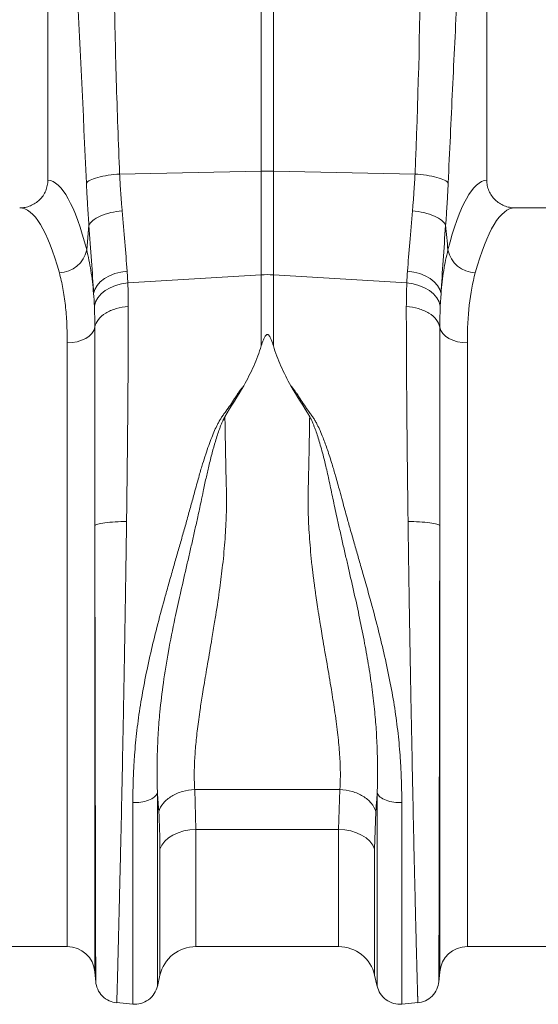
# Model space of a CAD drawing. Units: millimetres. Extents: x -92 to 10014, y -820 to 3542.
# Drawn here: x 1540 to 1653, y 235 to 448 of the extents above; entities that cross this region are included whole.
import ezdxf

# ---------------------------------------------------------------- set-up
doc = ezdxf.new("R2010")
doc.units = ezdxf.units.MM

msp = doc.modelspace()

# ---------------------------------------------------------------- linework, layer by layer
at = {"color": 7, "linetype": 'Continuous', "lineweight": 20}
for p, q in [((1546.5115, 504.7252), (1546.5115, 413.2189)), ((1641.5115, 413.2189), (1641.5115, 504.7252)), ((1731.1103, 407.2252), (1647.6041, 407.2252)), ((1533.1103, 247.2252), (1550.7115, 247.2252)), ((1578.5699, 247.2252), (1609.4531, 247.2252)), ((1637.3115, 247.2252), (1731.1103, 247.2252)), ((1556.6887, 241.7481), (1556.882, 239.5386)), ((1570.2085, 238.5769), (1570.7758, 241.0285)), ((1617.2472, 241.0285), (1617.8145, 238.5769)), ((1631.141, 239.5386), (1631.3343, 241.7481)), ((1561.3348, 235.0841), (1564.9124, 234.7711)), ((1623.1106, 234.7711), (1626.6882, 235.0841))]:
    msp.add_line(p, q, dxfattribs=at)
at = {"color": 8, "linetype": 'Continuous', "lineweight": 20}
for p, q in [((1592.7042, 415.182), (1592.7042, 450.6673)), ((1595.3188, 450.6673), (1595.3188, 415.182)), ((1562.0419, 414.533), (1592.7042, 415.182)), ((1592.7042, 392.7163), (1592.7042, 415.182)), ((1595.3188, 415.182), (1595.3188, 392.7163)), ((1625.981, 414.533), (1595.3188, 415.182)), ((1554.9168, 398.1001), (1555.4107, 403.4664)), ((1563.6638, 393.5319), (1563.8173, 390.9719)), ((1563.8173, 390.9719), (1592.7042, 392.7163)), ((1592.7042, 377.3329), (1592.7042, 392.7163)), ((1595.3188, 392.7163), (1595.3188, 377.3329)), ((1624.2057, 390.9719), (1595.3188, 392.7163)), ((1631.6097, 388.6932), (1631.4509, 385.9136)), ((1550.7115, 247.2252), (1550.7115, 377.9934)), ((1637.3115, 377.9934), (1637.3115, 247.2252)), ((1556.6887, 338.4), (1556.6887, 241.7481)), ((1631.3343, 241.7481), (1631.3343, 338.4)), ((1578.3076, 281.2369), (1609.7153, 281.2369)), ((1578.3076, 281.2369), (1578.5699, 272.5714)), ((1609.4531, 272.5714), (1609.7153, 281.2369)), ((1617.5095, 276.4729), (1617.2472, 268.338)), ((1609.4531, 272.5714), (1578.5699, 272.5714)), ((1578.5699, 272.5714), (1578.5699, 247.2252)), ((1609.4531, 247.2252), (1609.4531, 272.5714)), ((1570.7758, 241.0285), (1570.7758, 268.338)), ((1617.2472, 268.338), (1617.2472, 241.0285))]:
    msp.add_line(p, q, dxfattribs=at)
at = {"color": 8, "linetype": 'Continuous', "lineweight": 20, "flags": 128}
for points in [[(1556.4133, 388.6932), (1556.6751, 389.5727), (1557.1644, 390.4181), (1557.8667, 391.2043), (1558.7611, 391.9082), (1559.8213, 392.5088), (1561.0159, 392.9884), (1562.3095, 393.3328), (1563.6638, 393.5319)], [(1624.3593, 393.5319), (1625.7135, 393.3328), (1627.0071, 392.9884), (1628.2016, 392.5088), (1629.2619, 391.9082), (1630.1563, 391.2043), (1630.8586, 390.4181), (1631.3479, 389.5727), (1631.6097, 388.6932)], [(1556.5721, 385.9136), (1556.8444, 386.8475), (1557.3405, 387.7412), (1558.046, 388.5687), (1558.9402, 389.3057), (1559.9971, 389.9309), (1561.1859, 390.4259), (1562.4718, 390.7763), (1563.8173, 390.9719)], [(1624.2057, 390.9719), (1625.5512, 390.7763), (1626.8371, 390.4259), (1628.0259, 389.9309), (1629.0828, 389.3057), (1629.9771, 388.5687), (1630.6825, 387.7412), (1631.1786, 386.8475), (1631.4509, 385.9136)], [(1556.6721, 381.3653), (1556.4493, 380.6878), (1556.037, 380.0471), (1555.4488, 379.4643), (1554.704, 378.9587), (1553.8273, 378.5471), (1552.8477, 378.2429), (1551.7976, 378.0563), (1550.7115, 377.9934)], [(1631.3509, 381.3653), (1631.5737, 380.6878), (1631.986, 380.0471), (1632.5742, 379.4643), (1633.319, 378.9587), (1634.1956, 378.5471), (1635.1753, 378.2429), (1636.2254, 378.0563), (1637.3115, 377.9934)], [(1578.5699, 272.5714), (1577.2327, 272.4945), (1575.9332, 272.2661), (1574.7079, 271.8924), (1573.5912, 271.3841), (1572.6146, 270.7554), (1571.8056, 270.0241), (1571.1868, 269.2107), (1570.7758, 268.338)], [(1617.2472, 268.338), (1616.8362, 269.2107), (1616.2174, 270.0241), (1615.4084, 270.7554), (1614.4318, 271.3841), (1613.3151, 271.8924), (1612.0898, 272.2661), (1610.7903, 272.4945), (1609.4531, 272.5714)]]:
    msp.add_lwpolyline(points, dxfattribs=at)
at = {"color": 8, "linetype": 'Continuous', "lineweight": 20}
for centre, radius, start, end in [((1594.0115, 353.2933), 61.9025, 88.789863, 91.210137), ((1548.8235, 399.3786), 6.226, 271.697665, 348.150185), ((1639.1995, 399.3786), 6.226, 191.849994, 268.302156), ((1594.0115, 371.0517), 21.704, 86.546705, 93.453295)]:
    msp.add_arc(centre, radius, start, end, dxfattribs=at)
at = {"color": 7, "linetype": 'Continuous', "lineweight": 20}
for centre, radius, start, end in [((1550.7115, 241.2252), 6, 5, 90), ((1578.5699, 239.2252), 8, 90, 166.972707), ((1609.4531, 239.2252), 8, 13.027293, 90), ((1637.3115, 241.2252), 6, 90, 175)]:
    msp.add_arc(centre, radius, start, end, dxfattribs=at)
at = {"color": 8, "linetype": 'Continuous', "lineweight": 20}
for centre, major_axis, ratio, start_param, end_param in [((1546.3278, 327.2252), (0, 86), 0.17632698, 5.68104819, 6.27107002), ((1641.6952, 327.2252), (0, 86), 0.17632698, 0.01211529, 0.60213712), ((1540.4189, 327.2252), (0, 80), 0.1895515, 5.68104819, 6.28318531), ((1647.6041, 327.2252), (0, 80), 0.1895515, 0, 0.60213712)]:
    msp.add_ellipse(centre, major_axis=major_axis, ratio=ratio, start_param=start_param, end_param=end_param, dxfattribs=at)
for points, knots in [([(1559.4452, 507.1352), (1559.7609, 498.4965), (1560.3922, 481.2174), (1560.8057, 457.1279), (1561.2632, 434.8944), (1561.7824, 421.3197), (1562.0419, 414.533)], [0, 0, 0, 0, 0.27997541, 0.56000773, 0.78002367, 1, 1, 1, 1]), ([(1637.5543, 504.7252), (1637.1567, 496.1085), (1636.3615, 478.8734), (1635.1756, 454.9913), (1634.0936, 432.9254), (1633.4727, 419.3781), (1633.1623, 412.605)], [0, 0, 0, 0, 0.279975409, 0.560007566, 0.780023638, 1, 1, 1, 1]), ([(1554.8607, 412.605), (1554.9977, 412.8079), (1555.2676, 413.022), (1556.0962, 413.44), (1556.6554, 413.6432), (1557.9914, 414.0019), (1558.7661, 414.1568), (1560.3873, 414.3965), (1561.2313, 414.4815), (1562.042, 414.533)], [0, 0, 0, 0, 0.25, 0.25, 0.5, 0.5, 0.75, 0.75, 1, 1, 1, 1]), ([(1562.042, 414.533), (1562.0537, 414.309), (1562.0771, 413.8607), (1562.1146, 413.1908), (1562.1538, 412.5222), (1562.1949, 411.8553), (1562.238, 411.1901), (1562.2828, 410.5268), (1562.3296, 409.8655), (1562.3783, 409.2064), (1562.4288, 408.5496), (1562.4812, 407.8953), (1562.5354, 407.2433), (1562.573, 406.8115), (1562.5919, 406.5954)], [0, 0, 0, 0, 0.08254999, 0.16524145, 0.24807468, 0.33104998, 0.41416762, 0.49742788, 0.58083106, 0.66437742, 0.74806722, 0.83190075, 0.91587826, 1, 1, 1, 1]), ([(1625.4311, 406.5954), (1625.45, 406.8115), (1625.4876, 407.2433), (1625.5418, 407.8953), (1625.5942, 408.5496), (1625.6447, 409.2064), (1625.6934, 409.8655), (1625.7401, 410.5268), (1625.785, 411.1901), (1625.828, 411.8553), (1625.8692, 412.5222), (1625.9084, 413.1908), (1625.9459, 413.8607), (1625.9693, 414.309), (1625.981, 414.533)], [0, 0, 0, 0, 0.08412174, 0.16809925, 0.25193278, 0.33562258, 0.41916894, 0.50257212, 0.58583238, 0.66895002, 0.75192532, 0.83475855, 0.91745001, 1, 1, 1, 1]), ([(1625.981, 414.533), (1626.7917, 414.4815), (1627.6357, 414.3965), (1629.2569, 414.1568), (1630.0316, 414.0019), (1631.3676, 413.6432), (1631.9268, 413.44), (1632.7554, 413.022), (1633.0253, 412.8079), (1633.1623, 412.605)], [0, 0, 0, 0, 0.25, 0.25, 0.5, 0.5, 0.75, 0.75, 1, 1, 1, 1]), ([(1555.4107, 403.4664), (1555.3934, 403.6945), (1555.3588, 404.1505), (1555.3089, 404.8388), (1555.2604, 405.5298), (1555.2134, 406.2239), (1555.1681, 406.9209), (1555.1242, 407.621), (1555.0819, 408.324), (1555.0411, 409.03), (1555.0019, 409.739), (1554.9642, 410.451), (1554.9281, 411.166), (1554.8934, 411.8838), (1554.8716, 412.3645), (1554.8607, 412.605)], [0, 0, 0, 0, 0.07711157, 0.15414718, 0.23111894, 0.30803898, 0.38491943, 0.46177248, 0.53861031, 0.6154451, 0.69228905, 0.76915435, 0.84605317, 0.92299767, 1, 1, 1, 1]), ([(1633.1623, 412.605), (1633.1513, 412.3645), (1633.1295, 411.8838), (1633.0949, 411.166), (1633.0588, 410.451), (1633.0211, 409.739), (1632.9819, 409.03), (1632.9411, 408.324), (1632.8988, 407.621), (1632.8549, 406.9209), (1632.8095, 406.2239), (1632.7626, 405.5298), (1632.7141, 404.8388), (1632.6642, 404.1505), (1632.6296, 403.6945), (1632.6123, 403.4664)], [0, 0, 0, 0, 0.07700233, 0.15394683, 0.23084565, 0.30771095, 0.3845549, 0.46138969, 0.53822752, 0.61508057, 0.69196102, 0.76888106, 0.84585282, 0.92288843, 1, 1, 1, 1]), ([(1555.4107, 403.4664), (1555.5408, 403.7969), (1555.8051, 404.1458), (1556.6271, 404.8268), (1557.1853, 405.1579), (1558.5234, 405.7409), (1559.301, 405.9919), (1560.9296, 406.3786), (1561.7778, 406.5145), (1562.5919, 406.5954)], [0, 0, 0, 0, 0.25, 0.25, 0.5, 0.5, 0.75, 0.75, 1, 1, 1, 1]), ([(1562.5919, 406.5954), (1562.7972, 404.2967), (1563.2122, 399.6499), (1563.5122, 395.5856), (1563.6638, 393.5319)], [0, 0, 0, 0, 0.49469232, 1, 1, 1, 1]), ([(1624.3593, 393.5319), (1624.5073, 395.541), (1624.8065, 399.6026), (1625.2214, 404.248), (1625.4311, 406.5954)], [0, 0, 0, 0, 0.49467805, 1, 1, 1, 1]), ([(1625.4311, 406.5954), (1626.2452, 406.5145), (1627.0934, 406.3786), (1628.722, 405.9919), (1629.4996, 405.7409), (1630.8377, 405.1579), (1631.3959, 404.8268), (1632.2179, 404.1458), (1632.4822, 403.7969), (1632.6123, 403.4664)], [0, 0, 0, 0, 0.25, 0.25, 0.5, 0.5, 0.75, 0.75, 1, 1, 1, 1]), ([(1556.4133, 388.6932), (1556.2895, 390.927), (1556.1368, 393.2763), (1555.7951, 398.2001), (1555.6061, 400.7746), (1555.4107, 403.4664)], [0, 0, 0, 0, 0.5, 0.5, 1, 1, 1, 1]), ([(1632.6123, 403.4664), (1632.421, 400.8708), (1632.034, 395.6222), (1631.7522, 391.0196), (1631.6097, 388.6932)], [0, 0, 0, 0, 0.49453567, 1, 1, 1, 1]), ([(1554.9168, 398.1001), (1555.2485, 396.6631), (1555.9147, 393.7766), (1556.2466, 390.3925), (1556.4133, 388.6932)], [0, 0, 0, 0, 0.49783829, 1, 1, 1, 1]), ([(1631.6097, 388.6932), (1631.7747, 390.3782), (1632.1061, 393.7629), (1632.7719, 396.6502), (1633.1062, 398.1001)], [0, 0, 0, 0, 0.49783354, 1, 1, 1, 1]), ([(1550.7115, 377.9934), (1550.693, 379.4054), (1550.6562, 382.2293), (1550.3379, 386.1566), (1549.8234, 389.8548), (1549.2798, 392.0552), (1549.008, 393.1554)], [0, 0, 0, 0, 0.24678267, 0.49355999, 0.74677914, 1, 1, 1, 1]), ([(1639.015, 393.1554), (1638.4291, 391.031), (1638.0039, 388.7044), (1637.445, 383.6522), (1637.3115, 380.9267), (1637.3115, 377.9934)], [0, 0, 0, 0, 0.5, 0.5, 1, 1, 1, 1]), ([(1624.1007, 385.8418), (1624.1087, 387.0397), (1624.1203, 388.7888), (1624.1852, 390.4488), (1624.2057, 390.9719)], [0, 0, 0, 0, 0.6848506, 1, 1, 1, 1]), ([(1556.6721, 381.3653), (1556.7765, 381.9406), (1557.0375, 382.5043), (1557.8427, 383.5438), (1558.3867, 384.0192), (1559.6948, 384.8269), (1560.4587, 385.159), (1562.118, 385.6412), (1563.0132, 385.7914), (1563.9223, 385.8418)], [0, 0, 0, 0, 0.25, 0.25, 0.5, 0.5, 0.75, 0.75, 1, 1, 1, 1]), ([(1563.9223, 385.8418), (1563.9223, 385.6144), (1563.9222, 385.1587), (1563.9218, 384.4671), (1563.9211, 383.768), (1563.9202, 383.0607), (1563.919, 382.3456), (1563.9175, 381.6224), (1563.9158, 380.8914), (1563.9137, 380.1524), (1563.9115, 379.4055), (1563.9089, 378.6507), (1563.9061, 377.8881), (1563.903, 377.1176), (1563.8997, 376.3392), (1563.8961, 375.553), (1563.8922, 374.7591), (1563.888, 373.9574), (1563.8836, 373.1479), (1563.8789, 372.3308), (1563.874, 371.506), (1563.8687, 370.6735), (1563.8632, 369.8335), (1563.8575, 368.9859), (1563.8514, 368.1308), (1563.8451, 367.2683), (1563.8386, 366.3983), (1563.8317, 365.5209), (1563.8246, 364.6363), (1563.8173, 363.7444), (1563.8096, 362.8452), (1563.8017, 361.939), (1563.7936, 361.0256), (1563.7851, 360.1052), (1563.7764, 359.1779), (1563.7674, 358.2437), (1563.7582, 357.3026), (1563.7487, 356.3549), (1563.7389, 355.4004), (1563.7289, 354.4394), (1563.7185, 353.4719), (1563.708, 352.4979), (1563.6971, 351.5177), (1563.686, 350.5311), (1563.6746, 349.5385), (1563.6629, 348.5397), (1563.651, 347.5351), (1563.6388, 346.5245), (1563.6264, 345.5082), (1563.6136, 344.4863), (1563.6006, 343.4588), (1563.5874, 342.4259), (1563.5738, 341.3876), (1563.5601, 340.3443), (1563.5507, 339.6462), (1563.546, 339.2966)], [0, 0, 0, 0, 0.0171391, 0.03434475, 0.05161695, 0.06895571, 0.08636101, 0.10383285, 0.12137124, 0.13897617, 0.15664763, 0.17438562, 0.19219014, 0.21006118, 0.22799874, 0.24600283, 0.26407342, 0.28221053, 0.30041414, 0.31868425, 0.33702086, 0.35542397, 0.37389357, 0.39242965, 0.41103221, 0.42970126, 0.44843677, 0.46723876, 0.48610721, 0.50504212, 0.52404348, 0.5431113, 0.56224556, 0.58144627, 0.60071341, 0.62004698, 0.63944698, 0.6589134, 0.67844624, 0.69804549, 0.71771115, 0.73744321, 0.75724167, 0.77710651, 0.79703774, 0.81703535, 0.83709934, 0.85722969, 0.87742641, 0.89768948, 0.9180189, 0.93841467, 0.95887678, 0.97940523, 1, 1, 1, 1]), ([(1624.477, 339.2966), (1624.4727, 339.6161), (1624.4641, 340.2542), (1624.4515, 341.2082), (1624.4391, 342.158), (1624.4269, 343.1033), (1624.4149, 344.0442), (1624.4032, 344.9804), (1624.3917, 345.912), (1624.3804, 346.8389), (1624.3693, 347.7609), (1624.3584, 348.678), (1624.3478, 349.5901), (1624.3374, 350.4971), (1624.3272, 351.399), (1624.3173, 352.2957), (1624.3075, 353.1872), (1624.298, 354.0733), (1624.2887, 354.954), (1624.2797, 355.8292), (1624.2708, 356.6989), (1624.2622, 357.563), (1624.2538, 358.4215), (1624.2457, 359.2742), (1624.2377, 360.1212), (1624.23, 360.9624), (1624.2225, 361.7978), (1624.2152, 362.6272), (1624.2082, 363.4507), (1624.2014, 364.2681), (1624.1948, 365.0796), (1624.1884, 365.8849), (1624.1822, 366.6841), (1624.1763, 367.4772), (1624.1706, 368.264), (1624.1651, 369.0446), (1624.1599, 369.819), (1624.1548, 370.587), (1624.15, 371.3487), (1624.1454, 372.104), (1624.1411, 372.853), (1624.1369, 373.5955), (1624.133, 374.3316), (1624.1293, 375.0612), (1624.1258, 375.7843), (1624.1226, 376.5009), (1624.1196, 377.211), (1624.1168, 377.9145), (1624.1142, 378.6115), (1624.1119, 379.3019), (1624.1097, 379.9857), (1624.1078, 380.6629), (1624.1062, 381.3335), (1624.1047, 381.9975), (1624.1035, 382.6548), (1624.1025, 383.3055), (1624.1017, 383.9496), (1624.1011, 384.5869), (1624.1008, 385.2179), (1624.1007, 385.6341), (1624.1007, 385.8418)], [0, 0, 0, 0, 0.01882198, 0.03758857, 0.05629977, 0.07495558, 0.09355599, 0.11210099, 0.13059059, 0.14902478, 0.16740355, 0.18572691, 0.20399484, 0.22220733, 0.2403644, 0.25846603, 0.27651222, 0.29450296, 0.31243826, 0.3303181, 0.34814249, 0.36591141, 0.38362487, 0.40128286, 0.41888538, 0.43643242, 0.45392398, 0.47136006, 0.48874065, 0.50606575, 0.52333536, 0.54054947, 0.55770808, 0.57481119, 0.59185878, 0.60885087, 0.62578744, 0.6426685, 0.65949403, 0.67626405, 0.69297853, 0.70963749, 0.72624091, 0.7427888, 0.75928115, 0.77571796, 0.79209922, 0.80842494, 0.82469511, 0.84090973, 0.85706879, 0.8731723, 0.88922024, 0.90521263, 0.92114945, 0.9370307, 0.95285638, 0.9686265, 0.98434104, 1, 1, 1, 1]), ([(1624.1007, 385.8418), (1625.0098, 385.7914), (1625.9049, 385.6412), (1627.5643, 385.159), (1628.3282, 384.8269), (1629.6363, 384.0192), (1630.1803, 383.5438), (1630.9855, 382.5043), (1631.2465, 381.9406), (1631.3509, 381.3653)], [0, 0, 0, 0, 0.25, 0.25, 0.5, 0.5, 0.75, 0.75, 1, 1, 1, 1]), ([(1631.4509, 385.9136), (1631.4314, 385.4494), (1631.3696, 383.975), (1631.3585, 382.4263), (1631.3509, 381.3653)], [0, 0, 0, 0, 0.314863159, 1, 1, 1, 1]), ([(1556.6887, 338.4), (1556.6885, 338.6907), (1556.6882, 339.2714), (1556.6877, 340.1398), (1556.6872, 341.0046), (1556.6867, 341.8658), (1556.6862, 342.7233), (1556.6858, 343.577), (1556.6853, 344.4268), (1556.6848, 345.2726), (1556.6844, 346.1145), (1556.6839, 346.9523), (1556.6835, 347.7859), (1556.683, 348.6153), (1556.6826, 349.4405), (1556.6822, 350.2613), (1556.6818, 351.0777), (1556.6813, 351.8896), (1556.6809, 352.697), (1556.6805, 353.4999), (1556.6801, 354.2981), (1556.6798, 355.0917), (1556.6794, 355.8805), (1556.679, 356.6645), (1556.6786, 357.4436), (1556.6783, 358.2179), (1556.6779, 358.9872), (1556.6776, 359.7516), (1556.6773, 360.5109), (1556.677, 361.2651), (1556.6766, 362.0143), (1556.6763, 362.7582), (1556.6761, 363.497), (1556.6758, 364.2305), (1556.6755, 364.9588), (1556.6752, 365.6817), (1556.675, 366.3993), (1556.6747, 367.1115), (1556.6745, 367.8183), (1556.6743, 368.5197), (1556.6741, 369.2156), (1556.6739, 369.906), (1556.6737, 370.5908), (1556.6735, 371.2701), (1556.6733, 371.9438), (1556.6732, 372.6119), (1556.673, 373.2744), (1556.6729, 373.9312), (1556.6728, 374.5823), (1556.6726, 375.2278), (1556.6725, 375.8675), (1556.6724, 376.5015), (1556.6724, 377.1298), (1556.6723, 377.7523), (1556.6722, 378.369), (1556.6722, 378.9799), (1556.6721, 379.585), (1556.6721, 380.1843), (1556.6721, 380.778), (1556.6721, 381.1697), (1556.6721, 381.3653)], [0, 0, 0, 0, 0.01854414, 0.0370421, 0.05549392, 0.07389961, 0.0922592, 0.11057272, 0.1288402, 0.14706166, 0.16523713, 0.18336664, 0.20145021, 0.21948786, 0.23747963, 0.25542553, 0.2733256, 0.29117986, 0.30898833, 0.32675103, 0.344468, 0.36213926, 0.37976483, 0.39734473, 0.414879, 0.43236764, 0.4498107, 0.46720818, 0.48456012, 0.50186654, 0.51912746, 0.5363429, 0.55351288, 0.57063744, 0.58771659, 0.60475035, 0.62173874, 0.6386818, 0.65557953, 0.67243197, 0.68923912, 0.70600103, 0.72271769, 0.73938915, 0.75601541, 0.7725965, 0.78913244, 0.80562325, 0.82206895, 0.83846955, 0.85482509, 0.87113558, 0.88740104, 0.90362148, 0.91979694, 0.93592742, 0.95201295, 0.96805354, 0.98404922, 1, 1, 1, 1]), ([(1631.3509, 381.3653), (1631.3509, 381.1185), (1631.3509, 380.6239), (1631.3509, 379.8724), (1631.3508, 379.112), (1631.3508, 378.3423), (1631.3507, 377.5635), (1631.3506, 376.7754), (1631.3505, 375.9782), (1631.3503, 375.1719), (1631.3502, 374.3565), (1631.35, 373.5321), (1631.3498, 372.6987), (1631.3496, 371.8563), (1631.3494, 371.005), (1631.3492, 370.1448), (1631.3489, 369.2758), (1631.3487, 368.3981), (1631.3484, 367.5117), (1631.3481, 366.6166), (1631.3478, 365.713), (1631.3474, 364.8009), (1631.3471, 363.8803), (1631.3467, 362.9514), (1631.3463, 362.0142), (1631.346, 361.0688), (1631.3455, 360.1153), (1631.3451, 359.1537), (1631.3447, 358.1842), (1631.3442, 357.2069), (1631.3438, 356.2218), (1631.3433, 355.229), (1631.3428, 354.2288), (1631.3423, 353.221), (1631.3418, 352.2059), (1631.3413, 351.1837), (1631.3408, 350.1543), (1631.3402, 349.1179), (1631.3397, 348.0747), (1631.3391, 347.0247), (1631.3385, 345.9681), (1631.338, 344.9051), (1631.3374, 343.8358), (1631.3368, 342.7602), (1631.3362, 341.6786), (1631.3356, 340.5912), (1631.3349, 339.4981), (1631.3345, 338.7664), (1631.3343, 338.4)], [0, 0, 0, 0, 0.020119245, 0.040309874, 0.060571926, 0.080905436, 0.101310444, 0.121786989, 0.14233511, 0.162954845, 0.183646234, 0.204409319, 0.225244139, 0.246150735, 0.267129149, 0.288179423, 0.309301598, 0.330495716, 0.351761822, 0.373099958, 0.394510168, 0.415992495, 0.437546985, 0.459173682, 0.480872631, 0.502643879, 0.52448747, 0.546403451, 0.56839187, 0.590452773, 0.612586208, 0.634792223, 0.657070866, 0.679422186, 0.701846233, 0.724343055, 0.746912703, 0.769555226, 0.792270677, 0.815059105, 0.837920562, 0.860855101, 0.883862774, 0.906943633, 0.930097731, 0.953325122, 0.976625861, 1, 1, 1, 1]), ([(1564.9127, 278.4255), (1564.9131, 278.699), (1564.9139, 279.2429), (1564.9206, 280.0603), (1564.9312, 280.8726), (1564.9462, 281.68), (1564.9655, 282.4821), (1564.9891, 283.2788), (1565.0169, 284.0699), (1565.049, 284.855), (1565.0854, 285.634), (1565.1261, 286.4067), (1565.1711, 287.1729), (1565.2204, 287.9324), (1565.382, 290.2033), (1565.7522, 294.0473), (1566.5094, 299.5056), (1567.5195, 305.1169), (1568.7225, 310.7211), (1570.1489, 316.5481), (1571.4235, 321.3212), (1572.5424, 325.3304), (1573.377, 328.2699), (1574.242, 331.2982), (1575.0882, 334.2436), (1575.9296, 337.1872), (1576.7541, 340.1261), (1577.5647, 343.0521), (1578.2513, 345.5774), (1578.8139, 347.6405), (1579.247, 349.1839), (1579.6361, 350.5333), (1580.0985, 352.0758), (1580.6481, 353.8047), (1581.3014, 355.7106), (1581.9459, 357.4306), (1582.5706, 358.9426), (1583.1248, 360.1326), (1583.6028, 361.0248), (1583.9474, 361.6031), (1584.2525, 362.0569), (1584.5036, 362.4001), (1584.7693, 362.7593), (1585.277, 363.4606), (1586.0179, 364.514), (1586.7965, 365.6818), (1587.331, 366.5225), (1587.6231, 366.9865), (1587.8771, 367.3741), (1588.1654, 367.7737), (1588.5229, 368.2368), (1588.7795, 368.539), (1588.9096, 368.6922)], [0, 0, 0, 0, 0.00982397, 0.01953544, 0.02913465, 0.03862184, 0.04799728, 0.05726121, 0.06641391, 0.07545566, 0.08438674, 0.09320743, 0.10191805, 0.1105189, 0.11901029, 0.17878913, 0.23875679, 0.29771531, 0.36013837, 0.41823294, 0.48343437, 0.51182361, 0.54565812, 0.57684575, 0.608066, 0.63935678, 0.67058818, 0.70176041, 0.7328737, 0.75154745, 0.76820156, 0.78283444, 0.79544506, 0.81867146, 0.83988055, 0.85908136, 0.87690259, 0.89190315, 0.90087615, 0.90911318, 0.91329381, 0.91821139, 0.92256518, 0.92743535, 0.9456637, 0.96353925, 0.97237672, 0.97774049, 0.98123717, 0.98732344, 0.99357482, 1, 1, 1, 1]), ([(1599.1342, 368.6553), (1599.2132, 368.5632), (1599.3697, 368.3804), (1599.5948, 368.1029), (1599.8104, 367.8257), (1600.0155, 367.5484), (1600.2103, 367.2734), (1600.4228, 366.9493), (1600.7155, 366.4854), (1601.2507, 365.644), (1602.0293, 364.4762), (1602.7691, 363.4244), (1603.276, 362.7244), (1603.5396, 362.3684), (1603.7907, 362.0238), (1604.0932, 361.5695), (1604.4379, 360.9885), (1604.9142, 360.0956), (1605.4672, 358.906), (1606.2147, 357.0947), (1607.0926, 354.679), (1607.9798, 351.9254), (1608.8468, 348.9604), (1609.577, 346.3006), (1610.2444, 343.833), (1610.7777, 341.8842), (1611.3699, 339.7428), (1612.0824, 337.211), (1612.9217, 334.2704), (1613.7833, 331.2669), (1614.5357, 328.6521), (1615.1894, 326.3665), (1615.7391, 324.4085), (1616.6675, 321.0566), (1617.8752, 316.5251), (1619.3018, 310.7026), (1620.5085, 305.0963), (1621.5157, 299.4888), (1622.2701, 294.0295), (1622.6609, 289.9653), (1622.8468, 287.2526), (1622.9281, 285.8248), (1622.9947, 284.3761), (1623.0465, 282.9075), (1623.0832, 281.4208), (1623.1061, 279.9159), (1623.1089, 278.916), (1623.1103, 278.4108)], [0, 0, 0, 0, 0.00387833, 0.00769317, 0.0114463, 0.0151396, 0.018775, 0.02228847, 0.0276403, 0.03648039, 0.05440248, 0.07258756, 0.07740041, 0.08181345, 0.08661078, 0.09089363, 0.09912258, 0.108085, 0.12310901, 0.14090001, 0.17040718, 0.20452776, 0.23197844, 0.2670993, 0.29035469, 0.31113936, 0.3294568, 0.35876021, 0.39190007, 0.4231221, 0.45432462, 0.47507019, 0.49581209, 0.5165508, 0.58160811, 0.63984585, 0.7021985, 0.76123488, 0.82112261, 0.88098377, 0.89687114, 0.91312705, 0.92975345, 0.94675222, 0.96412512, 0.98187384, 1, 1, 1, 1]), ([(1584.8396, 361.9593), (1584.8184, 361.9256), (1584.7713, 361.8507), (1584.7004, 361.7236), (1584.6198, 361.572), (1584.5304, 361.3955), (1584.4236, 361.1774), (1584.3029, 360.9212), (1584.1234, 360.5217), (1583.8986, 359.9841), (1583.5734, 359.1299), (1583.1898, 358.0131), (1582.6577, 356.3058), (1582.028, 354.0457), (1581.3627, 351.3771), (1580.7261, 348.5953), (1580.1831, 346.0198), (1579.6038, 343.2363), (1579.005, 340.4705), (1578.3504, 337.5355), (1577.7229, 334.7559), (1577.0881, 331.981), (1576.2171, 328.2091), (1575.1733, 323.6528), (1573.8542, 317.6245), (1572.5881, 311.2377), (1571.4796, 304.441), (1570.7788, 298.5925), (1570.3679, 293.4347), (1570.2156, 289.8545), (1570.1574, 286.8702), (1570.1496, 284.7458), (1570.1727, 282.5085), (1570.2041, 281.1461), (1570.2199, 280.46)], [0, 0, 0, 0, 0.00141658, 0.00314382, 0.00518344, 0.00753648, 0.01020365, 0.01385045, 0.017647, 0.02584749, 0.03466183, 0.05027952, 0.06794678, 0.09824923, 0.13331795, 0.16466408, 0.19799093, 0.22482316, 0.26305573, 0.29550311, 0.32811876, 0.36074156, 0.39298249, 0.46069184, 0.52101115, 0.60589988, 0.68778823, 0.76635401, 0.82205477, 0.88383515, 0.90666301, 0.94193928, 0.97076025, 1, 1, 1, 1]), ([(1584.8396, 361.9594), (1584.844, 361.6834), (1584.8526, 361.1312), (1584.8661, 360.2988), (1584.8801, 359.463), (1584.8944, 358.6235), (1584.9092, 357.7806), (1584.9243, 356.9343), (1584.9399, 356.0848), (1584.956, 355.2321), (1584.9724, 354.3763), (1584.9893, 353.5176), (1585.0065, 352.656), (1585.0367, 351.184), (1585.0809, 349.0947), (1585.1368, 346.9264), (1585.1715, 345.2967), (1585.1806, 344.2074), (1585.1789, 343.1097), (1585.1654, 342.0037), (1585.1093, 339.4872), (1584.8982, 335.4257), (1584.4012, 330.0733), (1583.696, 324.5524), (1583.0888, 320.4451), (1582.4942, 316.8182), (1581.9059, 313.2658), (1581.2584, 309.4587), (1580.6868, 306.1315), (1580.318, 303.9442), (1579.9916, 301.969), (1579.7079, 300.1998), (1579.4274, 298.3719), (1579.1543, 296.451), (1578.8921, 294.4085), (1578.6717, 292.458), (1578.4932, 290.5984), (1578.3564, 288.8279), (1578.2614, 287.1448), (1578.208, 285.5469), (1578.1973, 284.0331), (1578.225, 282.5975), (1578.2804, 281.6858), (1578.3076, 281.2369)], [0, 0, 0, 0, 0.00985205, 0.01971402, 0.02958592, 0.03946775, 0.0493595, 0.05926119, 0.06917281, 0.07909437, 0.08902586, 0.0989673, 0.10891867, 0.11887999, 0.14986108, 0.18084374, 0.19314659, 0.20552881, 0.2179918, 0.23053691, 0.24316547, 0.30358365, 0.36850782, 0.42592527, 0.49418424, 0.51231365, 0.55476717, 0.62153713, 0.65149546, 0.67911606, 0.70439954, 0.72734669, 0.74795861, 0.77641983, 0.80413957, 0.83112351, 0.85737782, 0.88290917, 0.90772482, 0.93183269, 0.95524141, 0.97796041, 1, 1, 1, 1]), ([(1609.7153, 281.2369), (1609.7268, 281.4077), (1609.75, 281.7507), (1609.7766, 282.2742), (1609.7977, 282.8074), (1609.8126, 283.3507), (1609.8214, 283.9041), (1609.8241, 284.4677), (1609.8207, 285.0417), (1609.8113, 285.626), (1609.7958, 286.2209), (1609.7741, 286.8262), (1609.7464, 287.4422), (1609.7127, 288.0689), (1609.6728, 288.7063), (1609.5944, 289.8118), (1609.4528, 291.438), (1609.2151, 293.6503), (1608.9187, 296.0197), (1608.4878, 299.0976), (1607.8348, 303.2174), (1607.0908, 307.5659), (1606.4478, 311.2993), (1606.0193, 313.8381), (1605.6798, 315.8676), (1605.4301, 317.373), (1605.27, 318.3445), (1605.1386, 319.1488), (1605.0142, 319.9601), (1604.8624, 320.9528), (1604.7174, 321.9279), (1604.5782, 322.8848), (1604.4451, 323.8234), (1604.318, 324.7432), (1604.197, 325.6441), (1604.0819, 326.5258), (1603.9729, 327.3881), (1603.8699, 328.2308), (1603.773, 329.0536), (1603.4975, 331.4854), (1603.1303, 335.4063), (1602.8864, 339.9603), (1602.8346, 343.5521), (1602.8617, 345.8428), (1602.9032, 347.7048), (1602.9332, 349.0742), (1602.9651, 350.4401), (1602.9947, 351.6202), (1603.0197, 352.6609), (1603.0398, 353.6084), (1603.0612, 354.6878), (1603.0836, 355.8975), (1603.1072, 357.2358), (1603.1317, 358.7005), (1603.1574, 360.2896), (1603.1745, 361.3836), (1603.1833, 361.9524)], [0, 0, 0, 0, 0.00842507, 0.01692415, 0.02549786, 0.03414678, 0.04287148, 0.05167253, 0.06055045, 0.0695058, 0.07853907, 0.08765078, 0.09684141, 0.10611144, 0.11546134, 0.12489155, 0.15435705, 0.18525609, 0.21759816, 0.25139151, 0.308558, 0.37817257, 0.4153181, 0.44605665, 0.47038783, 0.48831136, 0.49982699, 0.50493459, 0.51683729, 0.52849375, 0.53990407, 0.55106835, 0.56198668, 0.57265918, 0.58308597, 0.59326716, 0.6032029, 0.61289333, 0.62233861, 0.63153892, 0.69650033, 0.75622078, 0.78627882, 0.81868357, 0.83433844, 0.84999367, 0.86564929, 0.88130531, 0.89069283, 0.90163727, 0.91413865, 0.92819699, 0.94381229, 0.96098456, 0.9797138, 1, 1, 1, 1]), ([(1617.8033, 280.4788), (1617.8054, 280.5637), (1617.8097, 280.7333), (1617.8181, 281.0729), (1617.8316, 281.669), (1617.8543, 282.8684), (1617.8747, 284.8126), (1617.865, 286.9426), (1617.803, 289.9457), (1617.6513, 293.4665), (1617.2787, 298.1383), (1616.7377, 302.8742), (1615.9982, 307.8466), (1615.0829, 313.0088), (1614.0219, 318.2758), (1612.8375, 323.7237), (1611.7997, 328.2297), (1610.9439, 331.9363), (1610.3071, 334.7059), (1609.6643, 337.532), (1609.1064, 340.0569), (1608.6222, 342.306), (1608.2069, 344.2499), (1607.8162, 346.1186), (1607.4386, 347.9091), (1607.0641, 349.618), (1606.6503, 351.395), (1606.2071, 353.1992), (1605.7339, 354.9894), (1605.2764, 356.5903), (1604.834, 358.008), (1604.4502, 359.1243), (1604.1251, 359.9774), (1603.8911, 360.536), (1603.6974, 360.9675), (1603.5521, 361.2773), (1603.4192, 361.5424), (1603.3006, 361.7642), (1603.2197, 361.894), (1603.1833, 361.9525)], [0, 0, 0, 0, 0.00363624, 0.00726713, 0.01452672, 0.02903872, 0.05804743, 0.09570167, 0.11615054, 0.17861232, 0.23365941, 0.29369387, 0.35436179, 0.41464358, 0.47902407, 0.54156091, 0.60700498, 0.63760863, 0.67188087, 0.70434846, 0.73699304, 0.76072433, 0.78360262, 0.80565647, 0.82687217, 0.8472172, 0.86667653, 0.89073003, 0.91250538, 0.93204232, 0.94974085, 0.96532632, 0.97413812, 0.98234398, 0.98696346, 0.99103592, 0.99456369, 0.99755004, 1, 1, 1, 1]), ([(1556.6887, 338.4001), (1556.7591, 338.5053), (1556.9666, 338.6156), (1557.6977, 338.8266), (1558.2222, 338.9269), (1559.5165, 339.0961), (1560.2836, 339.1647), (1561.8975, 339.2603), (1562.7409, 339.2874), (1563.546, 339.2966)], [0, 0, 0, 0, 0.25, 0.25, 0.5, 0.5, 0.75, 0.75, 1, 1, 1, 1]), ([(1563.5459, 339.2966), (1563.5419, 338.9963), (1563.5337, 338.3917), (1563.5211, 337.4771), (1563.5082, 336.549), (1563.4949, 335.6074), (1563.4814, 334.6524), (1563.4674, 333.684), (1563.4532, 332.7024), (1563.4386, 331.7075), (1563.4237, 330.6996), (1563.4084, 329.6786), (1563.3928, 328.6448), (1563.3769, 327.5982), (1563.3606, 326.5389), (1563.344, 325.4672), (1563.327, 324.3832), (1563.3098, 323.287), (1563.2921, 322.1787), (1563.2742, 321.0587), (1563.2559, 319.927), (1563.2373, 318.784), (1563.2183, 317.6297), (1563.199, 316.4645), (1563.1794, 315.2885), (1563.1594, 314.1021), (1563.1391, 312.9054), (1563.1184, 311.6989), (1563.0975, 310.4827), (1563.0761, 309.2572), (1563.0545, 308.0228), (1563.0325, 306.7796), (1563.0102, 305.5282), (1562.9875, 304.2688), (1562.9645, 303.0019), (1562.9412, 301.7277), (1562.8675, 297.7431), (1562.7432, 291.165), (1562.5688, 282.3403), (1562.3944, 274.0254), (1562.2647, 268.3139), (1562.1813, 264.8126), (1562.144, 263.242), (1562.1076, 261.714), (1562.0721, 260.2291), (1562.0376, 258.7873), (1562.0041, 257.3891), (1561.9714, 256.0344), (1561.9397, 254.7236), (1561.909, 253.4566), (1561.8792, 252.2335), (1561.8503, 251.0544), (1561.8223, 249.9193), (1561.7953, 248.8281), (1561.7693, 247.7808), (1561.7442, 246.7772), (1561.72, 245.8172), (1561.6968, 244.9007), (1561.6745, 244.0275), (1561.6531, 243.1973), (1561.6327, 242.4099), (1561.6132, 241.6651), (1561.5947, 240.9624), (1561.5771, 240.3017), (1561.5604, 239.6825), (1561.5447, 239.1045), (1561.5299, 238.5674), (1561.516, 238.0706), (1561.5031, 237.6138), (1561.4912, 237.1965), (1561.4802, 236.8183), (1561.4701, 236.4786), (1561.4609, 236.1771), (1561.4527, 235.9131), (1561.4455, 235.6861), (1561.4391, 235.4956), (1561.4338, 235.3411), (1561.4293, 235.2218), (1561.4258, 235.138), (1561.4232, 235.086), (1561.4222, 235.0796), (1561.4218, 235.0764)], [0, 0, 0, 0, 0.00578565, 0.01165161, 0.01759789, 0.02362448, 0.02973137, 0.03591857, 0.04218607, 0.04853386, 0.05496194, 0.06147032, 0.06805897, 0.0747279, 0.0814771, 0.08830658, 0.09521632, 0.10220632, 0.10927657, 0.11642707, 0.12365782, 0.13096881, 0.13836003, 0.14583149, 0.15338317, 0.16101506, 0.16872717, 0.17651949, 0.18439202, 0.19234474, 0.20037765, 0.20849075, 0.21668402, 0.22495747, 0.23331109, 0.24174487, 0.2502588, 0.31277203, 0.37527492, 0.43776749, 0.50024973, 0.5140805, 0.52784248, 0.54153569, 0.55516016, 0.56871591, 0.58220294, 0.59562128, 0.60897094, 0.62225195, 0.63546432, 0.64860807, 0.66168322, 0.67468978, 0.68762777, 0.7004972, 0.71329811, 0.72603049, 0.73869437, 0.75128976, 0.76381668, 0.77627515, 0.78866518, 0.80098679, 0.81323999, 0.8254248, 0.83754123, 0.8495893, 0.86156903, 0.87348042, 0.8853235, 0.89709827, 0.90880476, 0.92044297, 0.93201293, 0.94351464, 0.95494812, 0.96631338, 0.97761044, 0.98883931, 1, 1, 1, 1]), ([(1624.477, 339.2966), (1625.2821, 339.2874), (1626.1255, 339.2603), (1627.7394, 339.1647), (1628.5065, 339.0961), (1629.8008, 338.9269), (1630.3253, 338.8266), (1631.0564, 338.6156), (1631.2639, 338.5053), (1631.3343, 338.4001)], [0, 0, 0, 0, 0.25, 0.25, 0.5, 0.5, 0.75, 0.75, 1, 1, 1, 1]), ([(1626.6012, 235.0764), (1626.601, 235.0774), (1626.6005, 235.0793), (1626.5995, 235.0953), (1626.5982, 235.1207), (1626.5966, 235.1566), (1626.5948, 235.2028), (1626.5928, 235.2592), (1626.5905, 235.326), (1626.5879, 235.403), (1626.5851, 235.4904), (1626.582, 235.588), (1626.5786, 235.696), (1626.575, 235.8143), (1626.5712, 235.9428), (1626.5671, 236.0817), (1626.5627, 236.2309), (1626.558, 236.3904), (1626.5532, 236.5601), (1626.548, 236.7402), (1626.5426, 236.9305), (1626.5369, 237.1311), (1626.531, 237.3419), (1626.5249, 237.563), (1626.5184, 237.7943), (1626.5117, 238.0358), (1626.5048, 238.2875), (1626.4976, 238.5494), (1626.4901, 238.8214), (1626.4824, 239.1036), (1626.4744, 239.3959), (1626.4662, 239.6983), (1626.4577, 240.0108), (1626.4489, 240.3333), (1626.4399, 240.6659), (1626.4307, 241.0084), (1626.4212, 241.361), (1626.4114, 241.7234), (1626.4013, 242.0958), (1626.3911, 242.4781), (1626.3805, 242.8703), (1626.3414, 244.3232), (1626.2641, 247.2321), (1626.1342, 252.3408), (1625.9801, 258.7133), (1625.8106, 266.0351), (1625.6356, 274.0253), (1625.4633, 282.3408), (1625.2869, 291.1653), (1625.1545, 297.911), (1625.0707, 302.2451), (1625.0366, 304.0505), (1625.003, 305.8655), (1624.9698, 307.6892), (1624.9371, 309.521), (1624.9048, 311.36), (1624.873, 313.2055), (1624.8417, 315.0568), (1624.8108, 316.913), (1624.7804, 318.7735), (1624.7505, 320.6374), (1624.7211, 322.504), (1624.6921, 324.3725), (1624.6636, 326.2422), (1624.6355, 328.1123), (1624.6079, 329.9819), (1624.5808, 331.8504), (1624.5541, 333.717), (1624.528, 335.5807), (1624.5022, 337.4414), (1624.4854, 338.6782), (1624.4771, 339.2966)], [0, 0, 0, 0, 0.006199698, 0.012401756, 0.018606176, 0.024812959, 0.031022107, 0.037233622, 0.043447507, 0.049663763, 0.055882393, 0.062103397, 0.068326779, 0.07455254, 0.080780682, 0.087011207, 0.093244117, 0.099479414, 0.105717099, 0.111957176, 0.118199646, 0.124444511, 0.130691772, 0.136941433, 0.143193494, 0.149447958, 0.155704827, 0.161964103, 0.168225787, 0.174489882, 0.18075639, 0.187025313, 0.193296652, 0.19957041, 0.205846589, 0.212125191, 0.218406217, 0.224689669, 0.230975551, 0.237263863, 0.243554608, 0.249847787, 0.3055089, 0.36570279, 0.430431212, 0.49969614, 0.562184625, 0.624683662, 0.687193503, 0.749714405, 0.761637891, 0.773560893, 0.785483407, 0.797405428, 0.809326953, 0.821247976, 0.833168492, 0.845088498, 0.857007988, 0.868926958, 0.880845404, 0.89276332, 0.904680703, 0.916597547, 0.928513848, 0.940429602, 0.952344804, 0.964259449, 0.976173534, 0.988087052, 1, 1, 1, 1]), ([(1556.8744, 239.6256), (1556.8743, 239.6269), (1556.8743, 239.6295), (1556.8742, 239.6468), (1556.8741, 239.6734), (1556.874, 239.7097), (1556.8738, 239.7551), (1556.8737, 239.8092), (1556.8735, 239.8715), (1556.8734, 239.9416), (1556.8732, 240.0191), (1556.873, 240.1035), (1556.8728, 240.1945), (1556.8725, 240.2916), (1556.8723, 240.3945), (1556.8721, 240.5027), (1556.8718, 240.6158), (1556.8715, 240.7336), (1556.8712, 240.8556), (1556.8709, 240.9814), (1556.8706, 241.1107), (1556.8703, 241.2432), (1556.8699, 241.3785), (1556.8696, 241.5162), (1556.8685, 241.9246), (1556.8664, 242.7047), (1556.863, 244.0463), (1556.8589, 245.6798), (1556.8532, 248.054), (1556.8451, 251.5039), (1556.8338, 256.4612), (1556.8202, 262.605), (1556.8053, 269.6274), (1556.7898, 277.2524), (1556.7747, 285.1537), (1556.7593, 293.4988), (1556.7477, 299.8807), (1556.7404, 304.0073), (1556.7373, 305.7825), (1556.7342, 307.5661), (1556.7312, 309.3572), (1556.7283, 311.1551), (1556.7253, 312.959), (1556.7224, 314.7682), (1556.7196, 316.5818), (1556.7168, 318.399), (1556.714, 320.219), (1556.7113, 322.0411), (1556.7086, 323.8645), (1556.706, 325.6883), (1556.7034, 327.5117), (1556.7008, 329.3341), (1556.6983, 331.1544), (1556.6958, 332.9721), (1556.6934, 334.7862), (1556.691, 336.5963), (1556.6894, 337.7988), (1556.6887, 338.4)], [0, 0, 0, 0, 0.00654419, 0.01299256, 0.01934508, 0.02560176, 0.03176259, 0.03782755, 0.04379664, 0.04966986, 0.0554472, 0.06112866, 0.06671422, 0.07220389, 0.07759766, 0.08289553, 0.0880975, 0.09320356, 0.09821372, 0.10312796, 0.1079463, 0.11266873, 0.11729525, 0.12182586, 0.12626057, 0.15612471, 0.18709615, 0.21917142, 0.25234677, 0.30860266, 0.36922119, 0.43417104, 0.50341692, 0.56590955, 0.62827907, 0.69052324, 0.75263985, 0.76503747, 0.77743157, 0.78982222, 0.80220947, 0.81459341, 0.82697409, 0.83935158, 0.85172596, 0.86409729, 0.87646563, 0.88883106, 0.90119365, 0.91355345, 0.92591055, 0.938265, 0.95061688, 0.96296625, 0.97531318, 0.98765774, 1, 1, 1, 1]), ([(1631.3343, 338.4), (1631.3339, 338.0892), (1631.3331, 337.4626), (1631.3319, 336.5131), (1631.3306, 335.5469), (1631.3292, 334.5639), (1631.3279, 333.5642), (1631.3265, 332.5479), (1631.3251, 331.515), (1631.3236, 330.4656), (1631.3221, 329.3999), (1631.3205, 328.318), (1631.3189, 327.22), (1631.3173, 326.106), (1631.3157, 324.9763), (1631.314, 323.8309), (1631.3122, 322.6702), (1631.3105, 321.4943), (1631.3086, 320.3034), (1631.3068, 319.0978), (1631.3049, 317.8778), (1631.303, 316.6437), (1631.301, 315.3957), (1631.2991, 314.1342), (1631.297, 312.8595), (1631.295, 311.572), (1631.2928, 310.2721), (1631.2907, 308.9602), (1631.2885, 307.6368), (1631.2863, 306.3023), (1631.2841, 304.9571), (1631.2818, 303.6018), (1631.2777, 301.224), (1631.2719, 297.854), (1631.2642, 293.5513), (1631.2564, 289.3348), (1631.2469, 284.4396), (1631.2342, 277.8108), (1631.2188, 270.1112), (1631.2027, 262.6053), (1631.1892, 256.4613), (1631.1779, 251.504), (1631.1698, 248.0541), (1631.1641, 245.6799), (1631.16, 244.0464), (1631.1566, 242.7048), (1631.1544, 241.875), (1631.1531, 241.3849), (1631.1524, 241.1277), (1631.1518, 240.8818), (1631.1513, 240.6497), (1631.1508, 240.434), (1631.1503, 240.2374), (1631.1499, 240.0626), (1631.1496, 239.9125), (1631.1492, 239.7899), (1631.149, 239.6985), (1631.1488, 239.6383), (1631.1487, 239.6299), (1631.1486, 239.6256)], [0, 0, 0, 0, 0.00638223, 0.01287019, 0.01946394, 0.02616354, 0.03296907, 0.03988061, 0.04689822, 0.05402197, 0.06125196, 0.06858825, 0.07603092, 0.08358006, 0.09123574, 0.09899806, 0.1068671, 0.11484295, 0.12292569, 0.13111541, 0.13941222, 0.14781619, 0.15632743, 0.16494604, 0.17367211, 0.18250574, 0.19144704, 0.2004961, 0.20965303, 0.21891794, 0.22829094, 0.23777212, 0.24736162, 0.27841224, 0.30949449, 0.34060879, 0.37175552, 0.42054775, 0.49660559, 0.56584669, 0.63079316, 0.69140977, 0.74766517, 0.78083657, 0.81290963, 0.84388061, 0.87374606, 0.88232934, 0.891265, 0.90055304, 0.91019346, 0.92018625, 0.9305314, 0.94122888, 0.95227866, 0.96368072, 0.97543499, 0.98754144, 1, 1, 1, 1]), ([(1570.2196, 280.461), (1570.0964, 280.1799), (1569.8755, 279.8915), (1569.2227, 279.3577), (1568.7903, 279.1137), (1567.7822, 278.7273), (1567.2088, 278.5858), (1566.045, 278.4233), (1565.457, 278.4017), (1564.9125, 278.4269)], [0, 0, 0, 0, 0.25, 0.25, 0.5, 0.5, 0.75, 0.75, 1, 1, 1, 1]), ([(1570.5135, 276.4729), (1570.4921, 276.7916), (1570.4486, 277.437), (1570.3775, 278.4216), (1570.3013, 279.4348), (1570.2469, 280.1235), (1570.2193, 280.472)], [0, 0, 0, 0, 0.24086432, 0.4877319, 0.74073348, 1, 1, 1, 1]), ([(1570.2202, 280.4609), (1570.2202, 274.0975), (1570.2202, 268.2387), (1570.2201, 257.9041), (1570.2201, 253.4289), (1570.2201, 246.1482), (1570.2201, 243.3431), (1570.2201, 239.5823), (1570.2201, 238.6269), (1570.2201, 238.6269)], [0, 0, 0, 0, 0.25, 0.25, 0.5, 0.5, 0.75, 0.75, 1, 1, 1, 1]), ([(1578.3076, 281.2369), (1577.41, 281.2095), (1576.5126, 281.0712), (1574.8184, 280.5879), (1574.0219, 280.2431), (1572.6191, 279.3857), (1572.0131, 278.8732), (1571.0595, 277.738), (1570.7121, 277.1156), (1570.5135, 276.4729)], [0, 0, 0, 0, 0.25, 0.25, 0.5, 0.5, 0.75, 0.75, 1, 1, 1, 1]), ([(1617.5094, 276.4729), (1617.3109, 277.1156), (1616.9635, 277.738), (1616.0099, 278.8732), (1615.4039, 279.3857), (1614.0011, 280.2431), (1613.2046, 280.5879), (1611.5104, 281.0712), (1610.6129, 281.2095), (1609.7153, 281.2369)], [0, 0, 0, 0, 0.25, 0.25, 0.5, 0.5, 0.75, 0.75, 1, 1, 1, 1]), ([(1617.8039, 280.4605), (1617.7762, 280.1116), (1617.7215, 279.4233), (1617.6451, 278.412), (1617.5741, 277.4316), (1617.5308, 276.7895), (1617.5094, 276.4729)], [0, 0, 0, 0, 0.26031262, 0.51365669, 0.76017252, 1, 1, 1, 1]), ([(1617.8029, 238.6269), (1617.8029, 238.6269), (1617.8029, 239.582), (1617.8029, 243.3414), (1617.8029, 246.1455), (1617.8029, 253.4236), (1617.8029, 257.8972), (1617.8028, 268.2284), (1617.8028, 274.0853), (1617.8028, 280.4468)], [0, 0, 0, 0, 0.25, 0.25, 0.5, 0.5, 0.75, 0.75, 1, 1, 1, 1]), ([(1623.1104, 278.4122), (1622.566, 278.387), (1621.978, 278.4086), (1620.8142, 278.5712), (1620.2407, 278.7127), (1619.2327, 279.0992), (1618.8003, 279.3433), (1618.1475, 279.8772), (1617.9266, 280.1658), (1617.8034, 280.4469)], [0, 0, 0, 0, 0.25, 0.25, 0.5, 0.5, 0.75, 0.75, 1, 1, 1, 1]), ([(1564.9124, 234.7711), (1564.9124, 234.7711), (1564.9124, 235.768), (1564.9123, 239.6924), (1564.9123, 242.6196), (1564.9123, 250.2171), (1564.9123, 254.887), (1564.9123, 265.6714), (1564.9123, 271.7851), (1564.9123, 278.4256)], [0, 0, 0, 0, 0.25, 0.25, 0.5, 0.5, 0.75, 0.75, 1, 1, 1, 1]), ([(1623.1107, 278.4108), (1623.1107, 271.7724), (1623.1107, 265.6606), (1623.1107, 254.8799), (1623.1107, 250.2116), (1623.1106, 242.6167), (1623.1106, 239.6906), (1623.1106, 235.7677), (1623.1106, 234.7711), (1623.1106, 234.7711)], [0, 0, 0, 0, 0.25, 0.25, 0.5, 0.5, 0.75, 0.75, 1, 1, 1, 1])]:
    msp.add_open_spline(points, degree=3, knots=knots, dxfattribs=at)
for points in [[(1628.5777, 507.1352), (1627.2002, 476.3003), (1627.3585, 445.3679), (1625.981, 414.533)], [(1554.8607, 412.605), (1553.4832, 443.4399), (1551.8462, 473.8903), (1550.4687, 504.7252)], [(1632.6123, 403.4664), (1632.7777, 401.68), (1632.9424, 399.8914), (1633.1062, 398.1001)], [(1624.2057, 390.9719), (1624.2504, 391.8007), (1624.3006, 392.6541), (1624.3592, 393.5319)], [(1563.8173, 390.9719), (1563.8881, 389.3214), (1563.9223, 387.6101), (1563.9223, 385.8418)], [(1556.5721, 385.9136), (1556.5296, 386.8384), (1556.4772, 387.7648), (1556.4133, 388.6932)], [(1556.6721, 381.3653), (1556.6721, 382.9299), (1556.6395, 384.4471), (1556.5721, 385.9136)], [(1570.7758, 268.338), (1570.7758, 271.1393), (1570.687, 273.8505), (1570.5135, 276.4729)]]:
    msp.add_open_spline(points, degree=3, dxfattribs=at)
at = {"color": 7, "linetype": 'Continuous', "lineweight": 20}
for points, knots in [([(1540.4189, 407.2252), (1540.818, 407.2252), (1541.2105, 407.2634), (1541.79, 407.3756), (1541.9816, 407.4222), (1542.3616, 407.5344), (1542.5507, 407.6003), (1543.1019, 407.8228), (1543.4508, 408.0046), (1544.1118, 408.4346), (1544.4261, 408.6858), (1544.9909, 409.2365), (1545.2445, 409.5372), (1545.5808, 410.0271), (1545.6858, 410.1978), (1545.8763, 410.5453), (1545.9624, 410.7228), (1546.1933, 411.2659), (1546.3114, 411.643), (1546.4714, 412.4247), (1546.5115, 412.8197), (1546.5115, 413.2189)], [0, 0, 0, 0, 0.125, 0.125, 0.1875, 0.1875, 0.25, 0.25, 0.375, 0.375, 0.5, 0.5, 0.625, 0.625, 0.6875, 0.6875, 0.75, 0.75, 0.875, 0.875, 1, 1, 1, 1]), ([(1641.5115, 413.2189), (1641.5115, 412.8198), (1641.5515, 412.4276), (1641.6691, 411.849), (1641.718, 411.6578), (1641.8355, 411.2788), (1641.9043, 411.0908), (1642.136, 410.5445), (1642.325, 410.1993), (1642.7709, 409.5468), (1643.0295, 409.2393), (1643.5931, 408.6891), (1643.9005, 408.4424), (1644.5673, 408.0071), (1644.9188, 407.8242), (1645.4659, 407.6027), (1645.6519, 407.5375), (1646.0314, 407.4248), (1646.2257, 407.3772), (1646.8107, 407.2633), (1647.2051, 407.2252), (1647.6041, 407.2252)], [0, 0, 0, 0, 0.125, 0.125, 0.1875, 0.1875, 0.25, 0.25, 0.375, 0.375, 0.5, 0.5, 0.625, 0.625, 0.75, 0.75, 0.8125, 0.8125, 0.875, 0.875, 1, 1, 1, 1]), ([(1595.3188, 377.3329), (1595.179, 377.7904), (1595.0315, 378.2433), (1594.7626, 378.9061), (1594.6661, 379.1248), (1594.483, 379.4371), (1594.4161, 379.5391), (1594.2886, 379.6756), (1594.2412, 379.7185), (1594.129, 379.785), (1594.0603, 379.8073), (1593.924, 379.7982), (1593.8601, 379.7687), (1593.7546, 379.6955), (1593.7096, 379.651), (1593.5881, 379.5124), (1593.5238, 379.4116), (1593.3462, 379.1015), (1593.2513, 378.885), (1592.9877, 378.2312), (1592.8422, 377.7845), (1592.7042, 377.3329)], [0, 0, 0, 0, 0.25, 0.25, 0.375, 0.375, 0.4375, 0.4375, 0.46875, 0.46875, 0.5, 0.5, 0.53125, 0.53125, 0.5625, 0.5625, 0.625, 0.625, 0.75, 0.75, 1, 1, 1, 1]), ([(1592.7042, 377.3329), (1592.4826, 376.6083), (1592.2336, 375.8789), (1591.6842, 374.4171), (1591.3863, 373.6911), (1590.4288, 371.5266), (1589.7057, 370.1016), (1588.9096, 368.6922)], [0, 0, 0, 0, 0.25, 0.25, 0.5, 0.5, 1, 1, 1, 1]), ([(1595.3188, 377.3329), (1595.5413, 376.6051), (1595.7916, 375.8725), (1596.3438, 374.4044), (1596.6433, 373.6753), (1597.606, 371.5016), (1598.3334, 370.0706), (1599.1342, 368.6553)], [0, 0, 0, 0, 0.25, 0.25, 0.5, 0.5, 1, 1, 1, 1]), ([(1556.8745, 239.6256), (1556.9212, 239.0917), (1557.0588, 238.5324), (1557.5437, 237.4621), (1557.8915, 236.9534), (1558.7498, 236.0951), (1559.2585, 235.7472), (1560.3287, 235.2624), (1560.888, 235.1247), (1561.4219, 235.078)], [0, 0, 0, 0, 0.25, 0.25, 0.5, 0.5, 0.75, 0.75, 1, 1, 1, 1]), ([(1626.6011, 235.078), (1627.135, 235.1247), (1627.6943, 235.2624), (1628.7645, 235.7472), (1629.2732, 236.0951), (1630.1315, 236.9534), (1630.4793, 237.4621), (1630.9641, 238.5324), (1631.1018, 239.0917), (1631.1485, 239.6256)], [0, 0, 0, 0, 0.25, 0.25, 0.5, 0.5, 0.75, 0.75, 1, 1, 1, 1]), ([(1564.9125, 234.7732), (1565.457, 234.7255), (1566.045, 234.7665), (1567.2088, 235.0743), (1567.7822, 235.3423), (1568.7903, 236.0744), (1569.2227, 236.5367), (1569.8755, 237.548), (1570.0964, 238.0945), (1570.2196, 238.627)], [0, 0, 0, 0, 0.25, 0.25, 0.5, 0.5, 0.75, 0.75, 1, 1, 1, 1]), ([(1617.8034, 238.627), (1617.9266, 238.0945), (1618.1475, 237.548), (1618.8003, 236.5367), (1619.2327, 236.0744), (1620.2407, 235.3423), (1620.8142, 235.0743), (1621.978, 234.7665), (1622.566, 234.7255), (1623.1104, 234.7732)], [0, 0, 0, 0, 0.25, 0.25, 0.5, 0.5, 0.75, 0.75, 1, 1, 1, 1])]:
    msp.add_open_spline(points, degree=3, knots=knots, dxfattribs=at)
for points in [[(1588.9095, 368.6922), (1587.5529, 366.4889), (1586.1962, 364.2414), (1584.8396, 361.9594)], [(1603.1833, 361.9524), (1601.8336, 364.2241), (1600.484, 366.4616), (1599.1343, 368.6553)]]:
    msp.add_open_spline(points, degree=3, dxfattribs=at)

doc.saveas('drawing.dxf')
